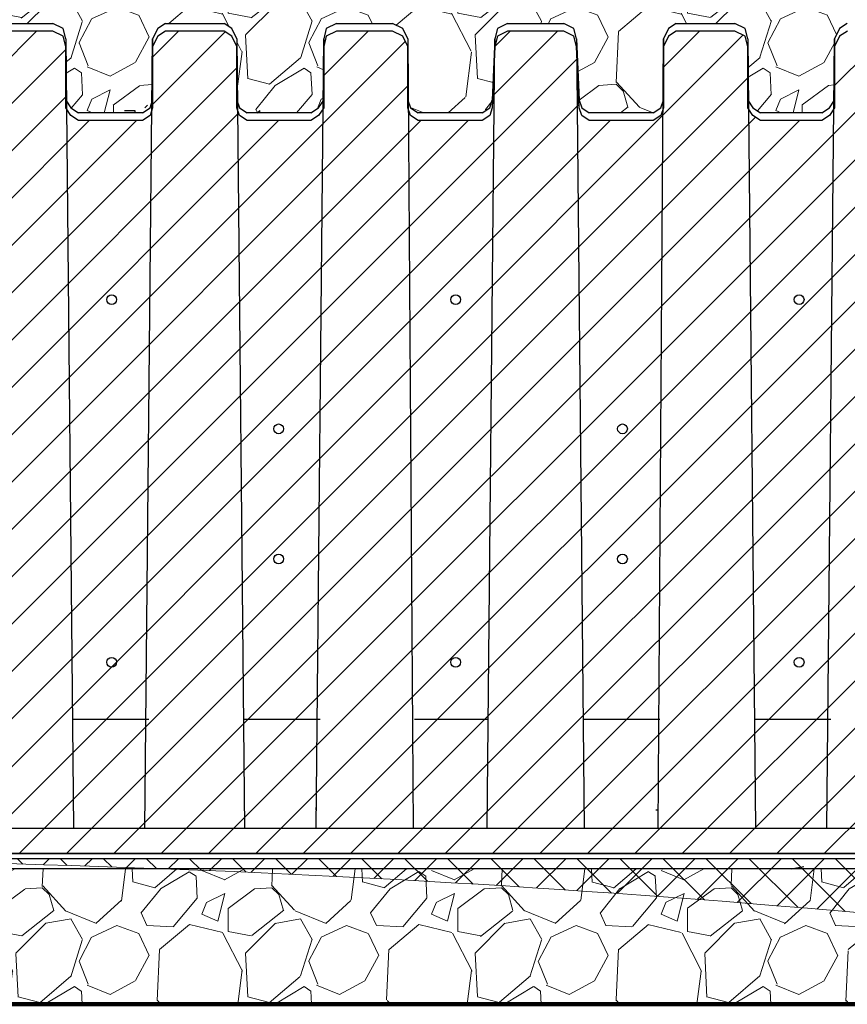
# Model space of a CAD drawing. Units: inches. Extents: x 324115 to 328691, y 133705 to 137850.
# Drawn here: x 327175 to 327195, y 137234 to 137258 of the extents above; entities that cross this region are included whole.
import ezdxf
from ezdxf import colors
from ezdxf.entities.mleader import LeaderData, LeaderLine
from ezdxf.math import Vec2, Vec3

# ---------------------------------------------------------------- set-up
doc = ezdxf.new("R2010")
doc.units = ezdxf.units.IN
doc.header["$LTSCALE"] = 7
doc.header["$MEASUREMENT"] = 0
doc.layers.get('0').update_dxf_attribs({"lineweight": 13})
doc.layers.add('A-Elev-HATCH', color=252, linetype='Continuous', lineweight=0, transparency=0.5)
doc.layers.add('Layer 1', color=7, linetype='Continuous')
for name, color, linetype, lineweight in [('LEADER CALLOUT', 7, 'Continuous', 0), ('texture', 7, 'Continuous', 13), ('thick lines', 7, 'Continuous', 100)]:
    doc.layers.add(name, color=color, linetype=linetype, lineweight=lineweight)
doc.styles.get("Standard").update_dxf_attribs({"font": 'arial.ttf', "height": 2})
pattern_1 = [(273.012787504, (-10.79630654095672, 4.864894654572709), (2.828427124746025, -48.08326112068542), [0.5381439999999991, -53.27635218829474]), (229.969740728, (-10.76802226970904, 4.327493500866694), (31.11269837220792, 36.76955262170051), [0.923472, -91.42369904491999]), (177.510447078, (-11.36199196591042, 3.62038671967457), (59.39696961966995, -2.828427124745474), [0.6511519999999992, -64.46413038439869]), (312.273689006, (-11.75797176337801, 1.810193359851837), (-53.7401153701776, 59.39696961967011), [0.8409519999999991, -83.25423216651589]), (337.833654178, (-11.19228633842431, 1.187939392402768), (-48.08326112068528, 19.79898987322344), [0.8246199999999991, -81.63749251235309]), (42.27368900599997, (-10.42861101473682, 0.8768124086782336), (-59.39696961967012, -53.74011537017759), [0.840952, -83.254232166516]), (82.69424046670001, (-9.806357047287747, 1.442497833631933), (-8.485281374238642, -65.0538238691623), [1.112116, -110.099394195664]), (117.2553283749, (-9.664935691049322, 2.545584412262542), (-42.42640687119278, 82.0243866176396), [1.049952, -103.9452859872536]), (166.429565615, (-10.14576830225997, 3.478965363436146), (-59.39696961967002, 14.14213562373086), [0.8438, -83.53629243891599]), (220.236358309, (-10.96601216844283, 3.67695526216994), (33.94112549695434, 28.28427124746175), [0.9633280000000001, -47.2030503151692]), (267.3974377980001, (-11.70140322088264, 3.054701294720871), (-2.828427124746167, -65.05382386916219), [1.245792, -123.3335000191796]), (183.814074834, (-8.929544638609514, 4.582051942095859), (-36.76955262170057, -2.828427124746284), [0.425204, -42.0953792509388]), (216.46923439, (-9.353808707324788, 4.553767670848174), (42.42640687119284, 31.1126983722081), [0.808948, -80.086045664628]), (270, (-10.00434694602154, 4.07293505963753), (2.828427124746, -2.828427124746001), [0.565684, -5.0911702494924]), (248.198590514, (-10.54174809972756, 4.214356415875955), (8.48528137423861, 19.79898987322323), [0.304632, -30.1584604234556]), (336.801409486, (-10.6548851847183, 3.931513703399105), (-11.31370849898416, 5.656854249493565), [0.430812, -21.109847228538]), (75.9637565321, (-10.25890538725071, 3.761808075912995), (2.828427124746398, 14.14213562373104), [0.699716, -22.6240915793812]), (206.5650511770001, (-10.0891997597646, 4.440630585857434), (8.485281374238538, 2.828427124746289), [0.5059640000000001, -12.1431466406736]), (61.38954033400001, (-12.29537291708402, 2.291025971033378), (19.79898987322311, 36.7695526217005), [0.7088, -70.1713805866776]), (115.3461759419, (-11.9559616621118, 2.913279938482447), (19.79898987322949, -42.42640687120591), [0.594644, -58.869630989276]), (338.198590514, (-10.6548851847183, 5.006316010811133), (-19.79898987322322, 8.485281374238628), [0.60926, -29.8538324234556]), (28.61045966600005, (-10.0891997597646, 4.780041840829654), (-36.7695526217005, -19.79898987322311), [0.7087999999999991, -70.17138058667588]), (24.44395478000004, (-10.54174809972756, 0.5374011537060142), (-19.7989898732235, -8.485281374238603), [0.68352, -33.49249498127]), (339.775140569, (-9.919494132278487, 0.8202438661828637), (-45.25483399593907, 16.97056274847713), [0.572712, -56.698572253104]), (111.8014094864, (-7.798173788702115, 2.206173157290323), (-8.48528137423854, 19.79898987322319), [0.60926, -29.8538324234556]), (62.3540246363, (-8.024447958683595, 2.771858582244022), (-25.45584412271575, -48.08326112068507), [0.670524, -66.38169445696]), (114.4439547804, (-9.184103079838678, 0.8202438661828637), (8.485281374238422, -19.79898987322322), [0.3417599999999996, -33.83425498126995]), (146.309932474, (-7.967879416188225, 2.036467529804213), (-14.14213562373088, 8.48528137423871), [0.20396, -20.1921180543712]), (210.963756532, (-8.137585043674335, 2.149604614794953), (11.31370849898465, 5.656854249492261), [0.8246199999999991, -15.66780250247079]), (231.009005957, (-8.844691824866459, 1.725340546108782), (25.45584412271589, 31.11269837220818), [0.7642, -75.65569269817121]), (348.690067526, (-10.00434694602154, 3.507249634683831), (-8.485281374238495, 2.828427124746186), [0.576888, -13.845317101856]), (38.15722658699998, (-9.438661521067843, 3.394112549693091), (53.7401153701778, 42.42640687119274), [1.007175999999998, -99.71025049611309]), (105.9453959009, (-8.646701926132664, 4.01636651714216), (8.485281374238575, -31.11269837220796), [0.411824, -40.770696563948]), (135, (-8.759839011123404, 4.412346314609749), (-5.65685424949238, 4.440892098500626e-16), [0.24, -3.76]), (165.256437164, (-8.986113181104884, 1.753624817356467), (31.11269837220814, -8.48528137423857), [0.555696, -55.0140799577992]), (93.01278750419989, (-9.523514334810898, 1.895046173565788), (-2.828427124746121, 48.08326112068517), [1.076288, -52.73820818829478]), (45, (-9.580082877306268, 2.969848480977817), (0, 5.656854249492381), [1.04, -2.96]), (10.30484646900005, (-8.844691824866459, 3.705239533417625), (48.08326112068514, 8.48528137423946), [0.6324559999999991, -62.61309720336794]), (299.054604099, (-8.22243785741739, 3.818376618408365), (8.485281374238477, -14.14213562373107), [0.582408, -28.538031557122]), (252.645975364, (-7.93959514494054, 3.309259735950036), (-25.45584412271544, -82.02438661763952), [0.9482599999999991, -93.87789672903747]), (220.42607874, (-8.22243785741739, 2.404163056024117), (-39.59797974644653, -33.94112549695415), [1.003195999999998, -99.31629363187548])]

# ---------------------------------------------------------------- blocks, each defined once
blk = doc.blocks.new('A$C392cb8b1')
at = {"layer": 'A-Elev-HATCH', "lineweight": 35, "transparency": 33554559}
h = blk.add_hatch(dxfattribs=at)
h.set_pattern_fill('ANSI37', scale=6)
h.set_pattern_definition([(45, (-327326.2026373551, -137136.8380186828), (-0.5303300858899107, 0.5303300858899107), []), (135, (-327326.2026373551, -137136.8380186828), (-0.5303300858899107, -0.5303300858899106), [])])
h.paths.add_polyline_path([(0, -2.683822299557391), (2.220446049250313e-16, 0), (-42.73353107005825, 0, -0.0313709280350065)])
at = {"layer": 'LEADER CALLOUT'}
blk.add_line((0, 0), (-42.73353107005823, 0), dxfattribs=at)
blk.add_arc((-42.73353107005823, -341.5571850926208), 341.5571850926208, 82.8126700445952, 90, dxfattribs=at)
blk = doc.blocks.new('A$C4247bc1a')
at = {"lineweight": 9, "transparency": 33554661}
h = blk.add_hatch(dxfattribs=at)
h.set_pattern_fill('ANSI31', scale=6.6)
h.set_pattern_definition([(45, (-326883.0398142012, -137238.0927090103), (-0.5833630944789017, 0.5833630944789017), [])])
h.paths.add_polyline_path([(0, 0), (-1.241911242948852, 13.71962710283696), (-1.304302777396508, 13.84522397397086), (-1.430170915322378, 13.84522397397086), (-1.493647519731887, 13.84522397397086), (-1.870709399925545, 17.68420219980182), (-1.933643469819792, 17.81034160638228), (-2.059782875934602, 17.81034160638228), (-2.248313816496882, 17.93648101203142), (-2.466196001274504, 18.08430919700186), (-2.500050093280151, 19.886623356957), (-2.562984163174406, 20.138630901929), (-2.815262975404046, 20.26449904078618), (-4.40705883159535, 20.26449904078618), (-4.637909575598314, 20.18556018639356), (-4.714678289601579, 19.95064249681307), (-4.714678289601579, 18.38841273402794), (-4.791718271793805, 18.15430884715169), (-5.022838215576485, 18.07862520311028), (-6.636337543139227, 18.07862520311028), (-6.789874971145764, 18.1575640575029), (-6.789874971145764, 18.23351896880195), (-6.789874971145764, 19.95199883449823), (-6.9442262009252, 20.1869165240787), (-7.174532342003658, 20.2650415757671), (-8.557996796676903, 20.2650415757671), (-8.788845474133261, 20.1869165240787), (-8.86561418720521, 19.95199883449827), (-8.865614187205203, 18.23354781154193), (-8.971951062092558, 18.13097983831539), (-9.078830473357812, 18.07862520311028), (-10.70941965677775, 18.07862520311028), (-10.86349961929955, 18.15620771935209), (-10.94026833237149, 18.38949780445545), (-10.94135569775245, 19.95530289912131), (-11.01757958182133, 20.1869165240787), (-11.24815699015744, 20.2650415757671), (-12.63135134615005, 20.2650415757671), (-12.82069491990841, 20.13863090192899), (-12.94683432602324, 19.886623356957), (-12.94683432602324, 18.37701949756593), (-13.07297373306938, 18.1871322193183), (-13.26177593995817, 18.06234915088862), (-14.77219360251912, 18.06234915088862), (-14.96045327582396, 18.1871322193183), (-15.08659268100746, 18.37701949756592), (-15.08659268100745, 19.88662335695695), (-15.14925548271276, 20.13863090192899), (-15.40153429587372, 20.26449904078618), (-16.84874662221409, 20.26449904078618), (-17.03727756091393, 20.138630901929), (-17.16314570070244, 19.88662335695699), (-17.16314570070244, 18.37701949756593), (-17.22607976966537, 18.18713221931831), (-17.41515324567445, 18.06234915088862), (-18.98850497626699, 18.06234915088862), (-19.17676464957186, 18.1871322193183), (-19.23996998672374, 18.37701949756593), (-19.30290405661798, 19.88662335695699), (-19.36610939283855, 20.13863090192899), (-19.61703186691738, 20.26449904078618), (-21.00212392606772, 20.26449904078618), (-21.25358893652447, 20.13863090192899), (-21.31679427274502, 19.88662335695701), (-21.37972834263928, 18.37701949756595), (-21.44266241067088, 18.1871322193183), (-21.63173588667996, 18.06234915088862), (-23.20508761913515, 18.06234915088862), (-23.39334729150869, 18.1871322193183), (-23.45628136047162, 18.37701949756592), (-23.45628136047162, 19.88662335695698), (-23.58242076658644, 20.13863090192899), (-23.83388577611186, 20.26449904078618), (-25.21843530074693, 20.26449904078618), (-25.46990031027235, 20.13863090192899), (-25.53310564742424, 19.88662335695699), (-25.53310564742424, 18.37701949756591), (-25.65924505353905, 18.1871322193183), (-25.84804726042785, 18.06234915088862), (-27.42139899288304, 18.06234915088862), (-27.60992993344553, 18.18713221931831), (-27.67313527059742, 18.37701949756593), (-27.67313527059741, 19.88662335695698), (-27.79873214033432, 20.13863090192899), (-27.98780561634339, 20.26449904078618), (-29.43501794175244, 20.26449904078618), (-29.62327761598863, 20.13863090192899), (-29.7494170202408, 19.88662335695699), (-29.7494170202408, 18.37701949756593), (-29.81235109013506, 18.1871322193183), (-30.00142456614413, 18.06234915088862), (-31.57504756585695, 18.06234915088862), (-31.76357850548812, 18.18713221931831), (-31.8894466443453, 18.37701949756593), (-31.8894466443453, 19.88662335695698), (-31.9521094460506, 20.13863090192899), (-32.20384572283365, 20.26449904078618), (-32.97042428766144, 20.26449904078618), (-33.58839524746872, 20.26449904078618), (-33.83967941242736, 20.13899220214807), (-33.96599966310896, 19.88662335695698), (-33.96599966310896, 18.37701949756595), (-34.02893373207189, 18.1871322193183), (-34.21773593989201, 18.06234915088862), (-35.79135893960483, 18.06234915088862), (-35.97961861290969, 18.1871322193183), (-36.04255268187262, 18.37701949756592), (-36.10575801809318, 19.88662335695698), (-36.16869208705612, 20.13863090192899), (-36.42042836477049, 20.26449904078618), (-37.80497788847423, 20.26449904078618), (-38.05644289799966, 20.13863090192899), (-38.11937696696259, 19.886623356957), (-38.18203976959921, 18.37701949756593), (-38.24497383856215, 18.1871322193183), (-38.43431858182885, 18.06234915088862), (-40.00767031335272, 18.06234915088862), (-40.19620125391521, 18.1871322193183), (-40.25940659106709, 18.37701949756592), (-40.25940659106709, 19.886623356957), (-40.38527472992428, 20.13863090192899), (-40.57407693681307, 20.26449904078618), (-42.02128926315345, 20.26449904078618), (-42.20982020371594, 20.13863090192899), (-42.33595960983075, 19.88662335695698), (-42.33595960983075, 18.37701949756593), (-42.46209901501425, 18.1871322193183), (-42.65090122283436, 18.06234915088862), (-44.16131888632663, 18.06234915088862), (-44.34984982688911, 18.1871322193183), (-44.47598923207261, 18.46621691487962), (-44.47598923207261, 19.88662335695699), (-44.60131483548321, 20.13863090192899), (-44.79011704423465, 20.26449904078618), (-46.22892007528571, 20.26449904078618), (-46.46156635356601, 20.18285819503944), (-46.53128247824498, 19.97249525540973), (-46.55524221085943, 19.3348524653411), (-48.33264085103292, 18.62126861934667), (-48.51996028813301, 18.66556186281377), (-48.61335176776629, 18.79010714346077), (-48.65713049931219, 19.00856744410702), (-48.65713049925398, 19.9517275672406), (-48.77313833334483, 20.1866452563554), (-48.98760929354466, 20.25880606041756), (-50.35365356551483, 20.26449904075707), (-50.62291168910451, 20.1866452562972), (-50.69729741540505, 19.96297150960891), (-50.70093943568645, 19.02417759384853), (-50.70093943568645, 18.89303775306325), (-50.76670489343815, 18.74549228497199), (-50.98102690232918, 18.61696231298265), (-51.17407489102337, 18.67496255156586), (-52.55053882789798, 19.15582860447466), (-52.73384786804672, 19.27243973838631), (-52.78247257438488, 19.38414400751935), (-52.78247257438488, 19.89720279164612), (-52.78247257438488, 19.9517275672406), (-52.93655253690667, 20.1866452563554), (-53.16740121436305, 20.26449904078618), (-54.73342872248031, 20.20156497135758), (-54.85902559314854, 20.13863090192899), (-54.92223093030043, 19.88662335695699), (-54.92223093030043, 18.37701949756593), (-55.23744381149299, 18.06234915088862), (-56.81052427575924, 18.06234915088862), (-56.87372961291112, 19.88662335695699), (-56.99878394906409, 20.13863090192899), (-57.25187773234211, 20.2650415757671), (-58.77640013885684, 20.2650415757671), (-59.00562120904215, 20.1869165240787), (-59.08211865578778, 19.95227010222152), (-59.08211865578778, 18.39329554978758), (-59.15861610160209, 18.15946293016896), (-59.38756590546109, 18.08242294890806), (-60.9870525416336, 18.08242294890806), (-61.14212435507216, 18.16271814052016), (-61.14212435507216, 19.95490270061418), (-61.29539051488973, 20.18881539674476), (-61.52461158693768, 20.26612664572895), (-62.89776787371375, 20.26612664572895), (-63.12671767757274, 20.18881539674476), (-63.20294385612942, 19.953626439441), (-63.20267258887179, 18.23921558680013), (-63.30873819650151, 18.13613392179832), (-63.41480380506255, 18.0837792865932), (-65.03372848336585, 18.0837792865932), (-65.18645210866816, 18.16081926785409), (-65.26294955448247, 18.39438061974943), (-65.26376466511283, 19.95613247112487), (-65.33944700122811, 20.18881539674476), (-65.56812553782947, 20.26612664572895), (-67.00530096353032, 20.26612664572895), (-67.25703724124469, 20.13863090192899), (-67.31970004388131, 19.88662335695698), (-67.3197000438231, 18.37439583116793), (-67.44556818180718, 18.1871322193183), (-67.63437038962729, 18.06234915088862), (-69.20799338934012, 18.06099281273782), (-69.39625306171365, 18.1871322193183), (-69.44928689929657, 18.34714810966398), (-69.45918713067658, 19.88662335695699), (-69.58532653772272, 20.13863090192899), (-69.83760534995236, 20.26449904078618), (-71.22161233914085, 20.26449904078618), (-71.4733486159239, 20.13863090192899), (-71.5360114176292, 19.88662335695699), (-71.5360114176292, 18.37701949756593), (-71.66187955648638, 18.1871322193183), (-71.8532823935966, 18.06099281273782), (-73.42252972885035, 18.06099281273782), (-73.61283570365049, 18.1871322193183), (-73.67549850628711, 18.37701949756593), (-73.67549850628711, 19.88662335695699), (-73.80163791053928, 20.13863090192899), (-73.99044011929072, 20.26449904078618), (-75.43792371288873, 20.26449904078618), (-75.62699718796648, 20.13863090192899), (-75.75259405863471, 19.88662335695698), (-76.00433033634908, 18.06099281273782), (-77.52619104355108, 18.06099281273782), (-77.7667555429507, 18.1871322193183), (-77.8855742715532, 19.16160617765854), (-77.89262368180789, 19.886623356957), (-77.95528648444451, 20.13863090192899), (-78.2072940284852, 20.26449904078618), (-79.59157228586265, 20.26449904078618), (-79.84330856264569, 20.13863090192899), (-79.96890543331392, 19.88662335695699), (-79.96890543331392, 18.37701949756592), (-80.03183950320818, 18.1871322193183), (-80.2232423403184, 18.06099281273782), (-81.79221840831451, 18.06099281273782), (-81.98252438311465, 18.1871322193183), (-82.04545845114626, 18.37701949756593), (-82.10866378829814, 19.88662335695699), (-82.17159785726108, 20.13863090192899), (-82.42387667042203, 20.26449904078618), (-83.80788365961052, 20.26449904078618), (-84.05961993546225, 20.13863090192899), (-84.1225540053565, 19.88662335695697), (-84.18548807525076, 18.37701949756593), (-84.20029086340219, 18.16991900422726), (-84.3916937005124, 18.04377959764679), (-85.88416548934765, 18.04377959764679), (-85.88416548934765, 19.95199883449823), (-86.03743164916523, 20.1869165240787), (-86.26746652298607, 20.26449904078618), (-87.69867406436241, 20.26449904078618), (-87.9506816084031, 20.13863090192899), (-88.0442689100746, 19.89774532662705), (-88.07627848000266, 18.37701949756593), (-88.13921254896559, 18.1871322193183), (-88.32979273959063, 18.06099281273782), (-89.92971422564005, 18.06099281273782), (-89.9640292909462, 19.88662335695697), (-90.02723462716676, 20.13863090192899), (-90.27869963669218, 20.26449904078618), (-91.86561474599876, 20.26449904078618), (-92.09863356337883, 20.18718779133633), (-92.17648734734394, 19.95308390446007), (-92.17648734734394, 18.3979070978239), (-92.25379859586246, 18.16488828090951), (-92.4873599477578, 18.08947590459138), (-94.11849166662432, 18.08947590459138), (-94.27419923362322, 18.16814349126071), (-94.27419923362322, 19.95498277759179), (-94.42990680062212, 20.18881539674476), (-94.66265435074456, 20.26612664572895), (-96.06130978674628, 20.26612664572895), (-96.29432860412635, 20.18881539674476), (-96.37245365534909, 19.9549827775918), (-96.3719111199025, 18.24464093754068), (-96.48014686838722, 18.14183054026216), (-96.5878400823567, 18.08947590459138), (-98.23606165521778, 18.08947590459138), (-98.39204049133696, 18.16624461812899), (-98.47016554162838, 18.39899216778579), (-98.47070864780108, 19.95661969206413), (-98.54774805833586, 20.18881539674476), (-98.78103814297356, 20.26612664572895), (-100.2217400486115, 20.26449904078618), (-100.4108135236893, 20.13863090192899), (-100.5369529288728, 19.88662335695699), (-100.5369529288728, 18.37701949756593), (-100.5996157305781, 18.1871322193183), (-100.7884179393295, 18.06234915088862), (-102.3597204217804, 18.06099281273782), (-102.5503006114159, 18.18713221931829), (-102.6764400175307, 18.37701949756594), (-102.6764400175307, 19.88662335695697), (-102.7388315519784, 20.13863090192899), (-102.9911103632767, 20.26449904078618), (-104.3753886197228, 20.26449904078618), (-104.6273961646948, 20.13863090192899), (-104.7532643044833, 19.886623356957), (-104.7527217690367, 18.37701949756593), (-105.005000580335, 18.06099281273782), (-106.5780810455326, 18.06099281273782), (-106.8948006412829, 18.37701949756593), (-106.8948006412829, 19.88662335695697), (-107.0833315813798, 20.20156497135758), (-108.593749243475, 20.26449904078618), (-108.908419590618, 20.01262712944298), (-109.0026850613649, 18.28207585844211), (-109.2254163512261, 18.06099281273782), (-110.7923372721416, 18.06099281273782), (-111.0470182151662, 18.44537022903273), (-108.9066416083369, 10.19504795596002), (-111.8099029739294, 0)])
at = {"layer": 'Layer 1', "color": 7, "lineweight": -3}
for points in [[(-111.8099029739387, 0), (0, 0)], [(-12.63135134615004, 20.2650415757671), (-12.82069491990842, 20.13863090192899), (-12.94683432602324, 19.88662335695699), (-12.94683432602324, 18.37701949756593), (-13.07297373306938, 18.1871322193183), (-13.26177593995817, 18.06234915088862), (-14.77219360251911, 18.06234915088862), (-14.96045327582397, 18.1871322193183), (-15.08659268100746, 18.37701949756593), (-15.08659268100746, 19.88662335695699), (-15.14925548271276, 20.13863090192899), (-15.40153429587372, 20.26449904078618), (-16.84874662221409, 20.26449904078618), (-17.03727756091394, 20.13863090192899), (-17.16314570070244, 19.88662335695699), (-17.16314570070244, 18.37701949756593), (-17.22607976966538, 18.1871322193183), (-17.41515324567445, 18.06234915088862), (-18.988504976267, 18.06234915088862), (-19.17676464957185, 18.1871322193183), (-19.23996998672374, 18.37701949756593), (-19.30290405661799, 19.88662335695699), (-19.36610939283855, 20.13863090192899), (-19.61703186691739, 20.26449904078618), (-21.00212392606772, 20.26449904078618), (-21.25358893652447, 20.13863090192899), (-21.31679427274503, 19.88662335695699), (-21.37972834263928, 18.37701949756593), (-21.44266241067089, 18.1871322193183), (-21.63173588667996, 18.06234915088862), (-23.20508761913516, 18.06234915088862), (-23.39334729150869, 18.1871322193183), (-23.45628136047162, 18.37701949756593), (-23.45628136047162, 19.88662335695699), (-23.58242076658644, 20.13863090192899), (-23.83388577611186, 20.26449904078618), (-25.21843530074693, 20.26449904078618), (-25.46990031027235, 20.13863090192899), (-25.53310564742424, 19.88662335695699), (-25.53310564742424, 18.37701949756593), (-25.65924505353905, 18.1871322193183), (-25.84804726042785, 18.06234915088862), (-27.42139899288304, 18.06234915088862), (-27.60992993344553, 18.1871322193183), (-27.67313527059741, 18.37701949756593), (-27.67313527059741, 19.88662335695699), (-27.79873214033432, 20.13863090192899), (-27.98780561634339, 20.26449904078618), (-29.43501794175245, 20.26449904078618), (-29.62327761598863, 20.13863090192899), (-29.7494170202408, 19.88662335695699), (-29.7494170202408, 18.37701949756593), (-29.81235109013505, 18.1871322193183), (-30.00142456614412, 18.06234915088862), (-31.57504756585695, 18.06234915088862), (-31.76357850548811, 18.1871322193183), (-31.8894466443453, 18.37701949756593), (-31.8894466443453, 19.88662335695699), (-31.9521094460506, 20.13863090192899), (-32.20384572283365, 20.26449904078618), (-32.97042428766144, 20.26449904078618), (-33.58839524746872, 20.26449904078618)]]:
    blk.add_lwpolyline(points, dxfattribs=at)

msp = doc.modelspace()

# ---------------------------------------------------------------- hatches: boundary and pattern name
at = {"layer": 'texture', "transparency": 33554505}
h = msp.add_hatch(dxfattribs=at)
h.set_pattern_fill('GRAVEL', color=256, scale=4, angle=45)
h.set_pattern_definition(pattern_1)
edge = h.paths.add_edge_path()
edge.add_line((327215.1842786894, 137262.1655330447), (327212.1072909842, 137262.1655330447))
edge.add_line((327212.1072909842, 137262.1655330447), (327163.0382879059, 137262.1840188401))
edge.add_spline(control_points=[(327163.0382565055, 137262.1840767999), (327163.0590100687, 137262.1462413539), (327163.0794456603, 137262.1080505323), (327163.0995573063, 137262.0695043353)], knot_values=[1.091954631594541, 1.091954631594541, 1.091954631594541, 1.091954631594541, 1.09947855507274, 1.09947855507274, 1.09947855507274, 1.09947855507274], degree=3, periodic=0)
edge.add_spline(control_points=[(327163.0995573063, 137262.0695043353), (327163.345354462, 137261.5984068616), (327163.5427643844, 137261.0742275518), (327163.6808810105, 137260.4969664061)], knot_values=[1, 1, 1, 1, 1.091954631594541, 1.091954631594541, 1.091954631594541, 1.091954631594541], degree=3, periodic=0)
edge.add_spline(control_points=[(327163.6808810105, 137260.4969664061), (327163.6808810105, 137260.4969664061), (327163.7440863476, 137259.3638818919), (327163.7440863476, 137259.3638818919)], knot_values=[0, 0, 0, 0, 1, 1, 1, 1], degree=3, periodic=0)
edge.add_line((327163.7432725449, 137259.3784709642), (327163.7432725449, 137256.1550581612))
edge.add_line((327163.7432725449, 137256.1550581612), (327164.8760857928, 137256.1550581612))
edge.add_line((327164.8760857928, 137256.1550581612), (327165.0648880006, 137256.2798412296))
edge.add_line((327165.0648880006, 137256.2798412296), (327165.1761530419, 137256.4473369921))
edge.add_line((327165.1761530419, 137256.4473369921), (327165.1910274058, 137257.9793323672))
edge.add_line((327165.1910274058, 137257.9793323672), (327165.3171668119, 137258.2313399122))
edge.add_line((327165.3171668119, 137258.2313399122), (327165.5056977525, 137258.3572080511))
edge.add_line((327165.5056977525, 137258.3572080511), (327166.9529100788, 137258.3572080511))
edge.add_line((327166.9529100788, 137258.3572080511), (327167.1417122857, 137258.2313399122))
edge.add_line((327167.1417122857, 137258.2313399122), (327167.2675804246, 137257.9793323672))
edge.add_line((327167.2675804246, 137257.9793323672), (327167.2775674174, 137256.4397246669))
edge.add_line((327167.2775674174, 137256.4397246669), (327167.3307857617, 137256.2798412296))
edge.add_line((327167.3307857617, 137256.2798412296), (327167.5193167023, 137256.1550581612))
edge.add_line((327167.5193167023, 137256.1550581612), (327169.0926684338, 137256.1550581612))
edge.add_line((327169.0926684338, 137256.1550581612), (327169.2820131771, 137256.2798412296))
edge.add_line((327169.2820131771, 137256.2798412296), (327169.344947246, 137256.4697285079))
edge.add_line((327169.344947246, 137256.4697285079), (327169.4076100487, 137257.9793323672))
edge.add_line((327169.4076100487, 137257.9793323672), (327169.4705441176, 137258.2313399122))
edge.add_line((327169.4705441176, 137258.2313399122), (327169.7220091271, 137258.3572080511))
edge.add_line((327169.7220091271, 137258.3572080511), (327171.1065586508, 137258.3572080511))
edge.add_line((327171.1065586508, 137258.3572080511), (327171.3582949286, 137258.2313399122))
edge.add_line((327171.3582949286, 137258.2313399122), (327171.4212289975, 137257.9793323672))
edge.add_line((327171.4212289975, 137257.9793323672), (327171.4844343337, 137256.4697285079))
edge.add_line((327171.4844343337, 137256.4697285079), (327171.5473684027, 137256.2798412296))
edge.add_line((327171.5473684027, 137256.2798412296), (327171.735628076, 137256.1550581612))
edge.add_line((327171.735628076, 137256.1550581612), (327173.3092510757, 137256.1550581612))
edge.add_line((327173.3092510757, 137256.1550581612), (327173.4980532835, 137256.2798412296))
edge.add_line((327173.4980532835, 137256.2798412296), (327173.550999504, 137256.4395927579))
edge.add_line((327173.550999504, 137256.4395927579), (327173.5609873525, 137257.9793323672))
edge.add_line((327173.5609873525, 137257.9793323672), (327173.6865842241, 137258.2313399122))
edge.add_line((327173.6865842241, 137258.2313399122), (327173.9385917682, 137258.3572080511))
edge.add_line((327173.9385917682, 137258.3572080511), (327175.3231412928, 137258.3572080511))
edge.add_line((327175.3231412928, 137258.3572080511), (327175.5748775696, 137258.2313399122))
edge.add_line((327175.5748775696, 137258.2313399122), (327175.6375403713, 137257.9793323672))
edge.add_line((327175.6375403713, 137257.9793323672), (327175.6524152108, 137256.4472880172))
edge.add_line((327175.6524152108, 137256.4472880172), (327175.7634085101, 137256.2798412296))
edge.add_line((327175.7634085101, 137256.2798412296), (327175.9519394498, 137256.1550581612))
edge.add_line((327175.9519394498, 137256.1550581612), (327177.5255624495, 137256.1550581612))
edge.add_line((327177.5255624495, 137256.1550581612), (327177.7146359255, 137256.2798412296))
edge.add_line((327177.7146359255, 137256.2798412296), (327177.7624483525, 137256.4241028617))
edge.add_line((327177.7624483525, 137256.4241028617), (327177.7775699954, 137257.9793323672))
edge.add_line((327177.7775699954, 137257.9793323672), (327177.9037093996, 137258.2313399122))
edge.add_line((327177.9037093996, 137258.2313399122), (327178.0919690739, 137258.3572080511))
edge.add_line((327178.0919690739, 137258.3572080511), (327179.5391813993, 137258.3572080511))
edge.add_line((327179.5391813993, 137258.3572080511), (327179.7282548753, 137258.2313399122))
edge.add_line((327179.7282548753, 137258.2313399122), (327179.853851745, 137257.9793323672))
edge.add_line((327179.853851745, 137257.9793323672), (327179.8689937728, 137256.4242374374))
edge.add_line((327179.8689937728, 137256.4242374374), (327179.9170570822, 137256.2798412296))
edge.add_line((327179.9170570822, 137256.2798412296), (327180.1055880227, 137256.1550581612))
edge.add_line((327180.1055880227, 137256.1550581612), (327180.3573242995, 137256.1550581612))
edge.add_line((327180.3573242995, 137256.1550581612), (327180.4205296367, 137256.2174496952))
edge.add_line((327180.4205296367, 137256.2174496952), (327180.4205296367, 137256.1550581612))
edge.add_line((327180.4205296367, 137256.1550581612), (327181.6789397552, 137256.1550581612))
edge.add_line((327181.6789397552, 137256.1550581612), (327181.8677419621, 137256.2798412296))
edge.add_line((327181.8677419621, 137256.2798412296), (327181.9789853156, 137256.4473043426))
edge.add_line((327181.9789853156, 137256.4473043426), (327181.9938813682, 137257.9793323672))
edge.add_line((327181.9938813682, 137257.9793323672), (327182.0570867053, 137258.2313399122))
edge.add_line((327182.0570867053, 137258.2313399122), (327182.3085517149, 137258.3572080511))
edge.add_line((327182.3085517149, 137258.3572080511), (327183.6931012395, 137258.3572080511))
edge.add_line((327183.6931012395, 137258.3572080511), (327183.944566249, 137258.2313399122))
edge.add_line((327183.944566249, 137258.2313399122), (327184.0707056551, 137257.9793323672))
edge.add_line((327184.0707056551, 137257.9793323672), (327184.0806496912, 137256.4397249505))
edge.add_line((327184.0806496912, 137256.4397249505), (327184.1336397241, 137256.2798412296))
edge.add_line((327184.1336397241, 137256.2798412296), (327184.3218993965, 137256.1550581612))
edge.add_line((327184.3218993965, 137256.1550581612), (327185.8952511289, 137256.1550581612))
edge.add_line((327185.8952511289, 137256.1550581612), (327186.0843246049, 137256.2798412296))
edge.add_line((327186.0843246049, 137256.2798412296), (327186.147258673, 137256.4697285079))
edge.add_line((327186.147258673, 137256.4697285079), (327186.2101927429, 137257.9793323672))
edge.add_line((327186.2101927429, 137257.9793323672), (327186.2733980791, 137258.2313399122))
edge.add_line((327186.2733980791, 137258.2313399122), (327186.5248630896, 137258.3572080511))
edge.add_line((327186.5248630896, 137258.3572080511), (327187.9099551487, 137258.3572080511))
edge.add_line((327187.9099551487, 137258.3572080511), (327188.1608776228, 137258.2313399122))
edge.add_line((327188.1608776228, 137258.2313399122), (327188.224082959, 137257.9793323672))
edge.add_line((327188.224082959, 137257.9793323672), (327188.2870170289, 137256.4697285079))
edge.add_line((327188.2870170289, 137256.4697285079), (327188.350222366, 137256.2798412296))
edge.add_line((327188.350222366, 137256.2798412296), (327188.5384820394, 137256.1550581612))
edge.add_line((327188.5384820394, 137256.1550581612), (327190.1118337699, 137256.1550581612))
edge.add_line((327190.1118337699, 137256.1550581612), (327190.300907246, 137256.2798412296))
edge.add_line((327190.300907246, 137256.2798412296), (327190.3538534665, 137256.4395927579))
edge.add_line((327190.3538534665, 137256.4395927579), (327190.3638413149, 137257.9793323672))
edge.add_line((327190.3638413149, 137257.9793323672), (327190.4897094547, 137258.2313399122))
edge.add_line((327190.4897094547, 137258.2313399122), (327190.6782403934, 137258.3572080511))
edge.add_line((327190.6782403934, 137258.3572080511), (327192.1254527197, 137258.3572080511))
edge.add_line((327192.1254527197, 137258.3572080511), (327192.3777315329, 137258.2313399122))
edge.add_line((327192.3777315329, 137258.2313399122), (327192.4403943346, 137257.9793323672))
edge.add_line((327192.4403943346, 137257.9793323672), (327192.4552903872, 137256.4473043426))
edge.add_line((327192.4552903872, 137256.4473043426), (327192.5665337398, 137256.2798412296))
edge.add_line((327192.5665337398, 137256.2798412296), (327192.7547934131, 137256.1550581612))
edge.add_line((327192.7547934131, 137256.1550581612), (327194.2652110757, 137256.1550581612))
edge.add_line((327194.2652110757, 137256.1550581612), (327194.4540132825, 137256.2798412296))
edge.add_line((327194.4540132825, 137256.2798412296), (327194.565256637, 137256.4473043428))
edge.add_line((327194.565256637, 137256.4473043428), (327194.5801526896, 137257.9793323672))
edge.add_line((327194.5801526896, 137257.9793323672), (327194.7062920957, 137258.2313399122))
edge.add_line((327194.7062920957, 137258.2313399122), (327194.8956356695, 137258.3577505861))
edge.add_line((327194.8956356695, 137258.3577505861), (327196.2788300255, 137258.3577505861))
edge.add_line((327196.2788300255, 137258.3577505861), (327196.5094074338, 137258.2796255344))
edge.add_line((327196.5094074338, 137258.2796255344), (327196.5856313179, 137258.0480119094))
edge.add_line((327196.5856313179, 137258.0480119094), (327196.5867186832, 137256.4822068147))
edge.add_line((327196.5867186832, 137256.4822068147), (327196.6634873963, 137256.2489167296))
edge.add_line((327196.6634873963, 137256.2489167296), (327196.8175673588, 137256.1713342134))
edge.add_line((327196.8175673588, 137256.1713342134), (327198.4481565423, 137256.1713342134))
edge.add_line((327198.4481565423, 137256.1713342134), (327198.5550359535, 137256.2236888486))
edge.add_line((327198.5550359535, 137256.2236888486), (327198.6613728284, 137256.3262568218))
edge.add_line((327198.6613728284, 137256.3262568218), (327198.6613728284, 137258.0447078448))
edge.add_line((327198.6613728284, 137258.0447078448), (327198.7381415415, 137258.2796255344))
edge.add_line((327198.7381415415, 137258.2796255344), (327198.9689902189, 137258.3577505861))
edge.add_line((327198.9689902189, 137258.3577505861), (327200.3524546736, 137258.3577505861))
edge.add_line((327200.3524546736, 137258.3577505861), (327200.5827608147, 137258.2796255344))
edge.add_line((327200.5827608147, 137258.2796255344), (327200.7371120445, 137258.0447078448))
edge.add_line((327200.7371120445, 137258.0447078448), (327200.7371120445, 137256.3262279791))
edge.add_line((327200.7371120445, 137256.3262279791), (327200.7371120445, 137256.2502730678))
edge.add_line((327200.7371120445, 137256.2502730678), (327200.8906494725, 137256.1713342134))
edge.add_line((327200.8906494725, 137256.1713342134), (327202.5074155124, 137256.1713342134))
edge.add_line((327202.5074155124, 137256.1713342134), (327202.7352687438, 137256.2470178574))
edge.add_line((327202.7352687438, 137256.2470178574), (327202.812308726, 137256.4811217443))
edge.add_line((327202.812308726, 137256.4811217443), (327202.812308726, 137258.0433515071))
edge.add_line((327202.812308726, 137258.0433515071), (327202.88907744, 137258.2782691967))
edge.add_line((327202.88907744, 137258.2782691967), (327203.119928184, 137258.3558524078))
edge.add_line((327203.119928184, 137258.3558524078), (327204.7117240402, 137258.3572080511))
edge.add_line((327204.7117240402, 137258.3572080511), (327204.9640028524, 137258.2313399122))
edge.add_line((327204.9640028524, 137258.2313399122), (327205.0269369223, 137257.9793323672))
edge.add_line((327205.0269369223, 137257.9793323672), (327205.0608386889, 137256.1769858611))
edge.add_line((327205.0608386889, 137256.1769858611), (327205.2786731991, 137256.0291900223))
edge.add_line((327205.2786731991, 137256.0291900223), (327205.4672041397, 137255.9030506167))
edge.add_line((327205.4672041397, 137255.9030506167), (327205.5933435458, 137255.9030506167))
edge.add_line((327205.5933435458, 137255.9030506167), (327205.6562776157, 137255.7769112101))
edge.add_line((327205.6562776157, 137255.7769112101), (327205.9183556347, 137252.05316519))
edge.add_line((327205.9183556347, 137252.05316519), (327206.0333394959, 137251.9379329843))
edge.add_line((327206.0333394959, 137251.9379329843), (327206.0968161003, 137251.9379329843))
edge.add_line((327206.0968161003, 137251.9379329843), (327206.2226842382, 137251.9379329843))
edge.add_line((327206.2226842382, 137251.9379329843), (327206.2850757727, 137251.8123361131))
edge.add_line((327206.2850757727, 137251.8123361131), (327206.3480098416, 137251.2456582224))
edge.add_line((327206.3480098416, 137251.2456582224), (327206.6821975848, 137247.5178996877))
edge.add_line((327206.6821975848, 137247.5178996877), (327215.1842786894, 137247.5178996877))
edge.add_line((327215.1842786894, 137247.5178996877), (327215.1842786894, 137262.1655330447))
h = msp.add_hatch(dxfattribs=at)
h.set_pattern_fill('GRAVEL', color=256, scale=4, angle=45)
h.set_pattern_definition(pattern_1)
h.paths.add_polyline_path([(327211.2266982405, 137237.5265736546), (327178.3151116958, 137237.5265736546), (327178.0287637367, 137235.6385515759), (327178.3437053497, 137235.6385515759), (327178.3437053497, 137234.19133925), (327211.2266982405, 137234.19133925)])
h.paths.add_polyline_path([(327178.3437053497, 137235.6385515759), (327178.0287637367, 137235.6385515759), (327178.3151116958, 137237.5265736546), (327168.4931671704, 137237.5265736546), (327168.4261214038, 137237.5265736545), (327166.9203579725, 137237.2121745751), (327168.4299618333, 137236.7404403233), (327166.8576951708, 137237.2121745751), (327166.8576951708, 137236.5831051504), (327166.9195511552, 137236.520713616), (327166.9209005079, 137236.4575082798), (327168.4313181705, 137236.2052294671), (327168.4297988271, 137236.2069458181), (327168.493709705, 137236.2052294671), (327168.493709705, 137235.7003720811), (327168.4931671704, 137235.4182823331), (327168.4931671704, 137235.3553482646), (327168.4931671704, 137234.19133925), (327178.3437053497, 137234.19133925)])

# ---------------------------------------------------------------- linework, layer by layer
at = {"layer": 'Layer 1', "color": 7, "lineweight": -3}
for points in [[(327173.9385917682, 137258.3572080511), (327175.3231412928, 137258.3572080511)], [(327175.6375403713, 137257.9793323672), (327175.5748775696, 137258.2313399122), (327175.3231412928, 137258.3572080511)], [(327178.0919690739, 137258.3572080511), (327177.9037093996, 137258.2313399122), (327177.7775699954, 137257.9793323672)], [(327178.0919690739, 137258.3572080511), (327179.5391813993, 137258.3572080511)], [(327179.853851745, 137257.9793323672), (327179.7282548753, 137258.2313399122), (327179.5391813993, 137258.3572080511)], [(327182.3085517149, 137258.3572080511), (327182.0570867053, 137258.2313399122), (327181.9938813682, 137257.9793323672)], [(327182.3085517149, 137258.3572080511), (327183.6925587031, 137258.3572080511)], [(327184.0707056551, 137257.9793323672), (327183.944566249, 137258.2313399122), (327183.6931012395, 137258.3572080511)], [(327186.5248630896, 137258.3572080511), (327186.2733980791, 137258.2313399122), (327186.2101927429, 137257.9793323672)], [(327186.5248630896, 137258.3572080511), (327187.9099551487, 137258.3572080511)], [(327188.224082959, 137257.9793323672), (327188.1608776228, 137258.2313399122), (327187.9099551487, 137258.3572080511)], [(327190.6782403934, 137258.3572080511), (327190.4897094547, 137258.2313399122), (327190.3638413149, 137257.9793323672)], [(327190.6782403934, 137258.3572080511), (327192.1254527197, 137258.3572080511)], [(327192.4403943346, 137257.9793323672), (327192.3777315329, 137258.2313399122), (327192.1254527197, 137258.3572080511)], [(327194.8948230363, 137258.3572080511), (327194.7062920957, 137258.2313399122), (327194.5801526896, 137257.9793323672)], [(327175.6375403713, 137257.9793323672), (327175.82634258, 137238.5335187631)], [(327175.6375403713, 137257.9793323672), (327175.6375403713, 137256.4697285079)], [(327177.5884965194, 137238.5335187631), (327177.7775699954, 137257.9793323672)], [(327177.7775699954, 137257.9793323672), (327177.7775699954, 137256.4697285079)], [(327179.853851745, 137257.9793323672), (327180.0431964883, 137238.5335187631)], [(327179.853851745, 137257.9793323672), (327179.853851745, 137256.4697285079)], [(327181.8048078931, 137238.5335187631), (327181.9938813682, 137257.9793323672)], [(327181.9938813682, 137257.9793323672), (327181.9938813682, 137256.4697285079)], [(327184.0707056551, 137257.9793323672), (327184.1963025249, 137238.5335187631)], [(327184.0707056551, 137257.9793323672), (327184.0707056551, 137256.4697285079)], [(327186.0213905351, 137238.5335187631), (327186.2101927429, 137257.9793323672)], [(327186.2101927429, 137257.9793323672), (327186.147258673, 137256.4697285079)], [(327188.224082959, 137257.9793323672), (327188.4126139005, 137238.5335187631)], [(327188.224082959, 137257.9793323672), (327188.2870170289, 137256.4697285079)], [(327190.2377019088, 137238.5335187631), (327190.3638413149, 137257.9793323672)], [(327190.3638413149, 137257.9793323672), (327190.3638413149, 137256.4697285079)], [(327192.4403943346, 137257.9793323672), (327192.6294678088, 137238.5335187631)], [(327192.4403943346, 137257.9793323672), (327192.4403943346, 137256.4697285079)], [(327194.3910792145, 137238.5335187631), (327194.5801526896, 137257.9793323672)], [(327194.5801526896, 137257.9793323672), (327194.5801526896, 137256.4697285079)], [(327175.6375403713, 137256.4697285079), (327175.7634085101, 137256.2798412296), (327175.9519394498, 137256.1550581612)], [(327177.5255624495, 137256.1550581612), (327177.7146359255, 137256.2798412296), (327177.7775699954, 137256.4697285079)], [(327177.5884965194, 137256.2798412296), (327177.6514305883, 137256.3435891013)], [(327179.853851745, 137256.4697285079), (327179.9170570822, 137256.2798412296), (327180.1055880227, 137256.1550581612)], [(327181.6789397552, 137256.1550581612), (327181.8677419621, 137256.2798412296), (327181.9938813682, 137256.4697285079)], [(327184.0707056551, 137256.4697285079), (327184.1336397241, 137256.2798412296), (327184.3218993965, 137256.1550581612)], [(327185.8952511289, 137256.1550581612), (327186.0843246049, 137256.2798412296), (327186.147258673, 137256.4697285079)], [(327188.2870170289, 137256.4697285079), (327188.350222366, 137256.2798412296), (327188.5384820394, 137256.1550581612)], [(327190.1118337699, 137256.1550581612), (327190.300907246, 137256.2798412296), (327190.3638413149, 137256.4697285079)], [(327192.4403943346, 137256.4697285079), (327192.5665337398, 137256.2798412296), (327192.7547934131, 137256.1550581612)], [(327194.2652110757, 137256.1550581612), (327194.4540132825, 137256.2798412296), (327194.5801526896, 137256.4697285079)], [(327177.5255624495, 137256.1550581612), (327175.9519394498, 137256.1550581612)], [(327177.0852952321, 137256.2174496952), (327177.3367602417, 137256.2174496952)], [(327177.3367602417, 137256.2174496952), (327177.3367602417, 137256.1550581612)], [(327181.6789397552, 137256.1550581612), (327180.1055880227, 137256.1550581612)], [(327180.3573242995, 137256.1550581612), (327180.4205296367, 137256.2174496952)], [(327180.4205296367, 137256.1550581612), (327180.4205296367, 137256.2174496952)], [(327185.8952511289, 137256.1550581612), (327184.3218993965, 137256.1550581612)], [(327190.1118337699, 137256.1550581612), (327188.5384820394, 137256.1550581612)], [(327194.2652110757, 137256.1550581612), (327192.7547934131, 137256.1550581612)], [(327175.8000296272, 137241.2168972691), (327177.6875091708, 137241.2168972691)], [(327180.01661227, 137241.2168972691), (327181.9040918128, 137241.2168972691)], [(327184.2329236438, 137241.2168972691), (327186.0577403848, 137241.2168972691)], [(327188.3865722168, 137241.2168972691), (327190.2737804923, 137241.2168972691)], [(327192.6023410551, 137241.2168972691), (327194.4903631333, 137241.2168972691)], [(327181.8048078931, 137238.9737859804), (327181.8048078931, 137239.0372625848)], [(327181.8048078931, 137238.9737859804), (327181.8048078931, 137239.0372625848)], [(327190.2377019088, 137238.9737859804), (327190.1747678398, 137238.9737859804)], [(327168.4937097049, 137238.5335187631), (327205.404541338, 137238.5335187631)], [(327207.7957647025, 137237.9044493375), (327168.493709705, 137237.9044493375)], [(327207.7957647025, 137237.7783099318), (327168.4937097049, 137237.7783099318)], [(327211.1895928961, 137237.7783099318), (327168.493709705, 137237.7783099318)], [(327215.1842786894, 137237.5265736546), (327123.2159020697, 137237.5265736545)], [(327193.5105447789, 137237.5265736546), (327193.8246725911, 137237.5889651885)]]:
    msp.add_lwpolyline(points, dxfattribs=at)
at = {"layer": 'Layer 1'}
for centre, radius in [((327176.7716113467, 137251.5539315747), 0.1205578589546974), ((327185.2438719778, 137251.5539315747), 0.1205578589546974), ((327193.70859752, 137251.5539315747), 0.1205578589546974), ((327180.883403138, 137248.370856489), 0.1205578589547006), ((327189.3556637691, 137248.370856489), 0.1205578589547006), ((327180.8834056674, 137245.1648900136), 0.1205578589547006), ((327189.3556662985, 137245.1648900136), 0.1205578589547006), ((327176.771613878, 137242.6202338715), 0.1205578589547006), ((327185.2438745091, 137242.6202338715), 0.1205578589547006), ((327193.7086000514, 137242.6202338715), 0.1205578589547006)]:
    msp.add_circle(centre, radius, dxfattribs=at)
at = {"layer": 'thick lines', "lineweight": 158}
msp.add_line((327173.6093467551, 137234.19133925), (327211.2266982405, 137234.19133925), dxfattribs=at)
at = {"layer": 'thick lines'}
msp.add_lwpolyline([(327175.8260713109, 137234.19133925), (327215.2849189473, 137234.19133925)], dxfattribs=at)

# ---------------------------------------------------------------- block references
at = {"layer": 'Layer 1'}
msp.add_blockref('A$C4247bc1a', (327207.5269870156, 137237.9044493375), dxfattribs=at)
at = {"layer": 'LEADER CALLOUT'}
msp.add_blockref('A$C392cb8b1', (327207.7957647025, 137237.7783099318), dxfattribs=at)

# ---------------------------------------------------------------- leaders
at = {"layer": 'LEADER CALLOUT', "lineweight": 13}
ml = msp.add_multileader_mtext('Standard', dxfattribs=at)
ml.set_content('WRAP INFLOW ROW OF \\PCHAMBERS WITH NON-WOVEN #SC-NWFF-500', color=256)
ml.set_leader_properties()
ml.build(insert=Vec2(0, 0))
ml.multileader.update_dxf_attribs({"has_dogleg": 0, "text_right_attachment_type": 2, "dogleg_length": 0.36, "arrow_head_size": 2.8125, "scale": 1.125})
ctx = ml.context
ctx.base_point, ctx.scale, ctx.char_height, ctx.arrow_head_size, ctx.landing_gap_size, ctx.plane_origin = Vec3(327164.7486005014, 137302.8250143068), 1.125, 2.4, 2.8125, 1.16015625, Vec3(327150.2742895212, 137333.3820754689)
ctx.right_attachment = 2
notes = []
notes.append((ctx, [(0, (1, 1, 0), (327164.3436005014, 137302.8250143068), (1, 0), 0.405, [(0, [(327151.6010399795, 137251.5166400437), (327164.0172384418, 137302.8184782778)], 0, [])])]))
ctx.mtext.insert, ctx.mtext.width, ctx.mtext.flow_direction = Vec3(327165.9087567514, 137304.0454781541), 58.80562777939485, 5
at = {"layer": 'LEADER CALLOUT'}
ml = msp.add_multileader_mtext('Standard', dxfattribs=at)
ml.set_content('INSERT PIPE MIN. 6"(152mm) INTO CHAMBER ', color=256)
ml.set_leader_properties()
ml.build(insert=Vec2(0, 0))
ml.multileader.update_dxf_attribs({"has_dogleg": 0, "text_right_attachment_type": 2, "dogleg_length": 0.36, "arrow_head_size": 2.8125, "scale": 1.125})
ctx = ml.context
ctx.base_point, ctx.scale, ctx.char_height, ctx.arrow_head_size, ctx.landing_gap_size, ctx.plane_origin = Vec3(327168.0923662354, 137289.6903985657), 1.125, 2.4, 2.8125, 1.16015625, Vec3(327162.0135208055, 137270.1806362053)
ctx.right_attachment = 2
notes.append((ctx, [(0, (1, 1, 0), (327167.6873662354, 137289.6903985657), (1, 0), 0.405, [(0, [(327159.1702584486, 137253.719387303), (327166.6931031481, 137289.6903985657)], 0, [])])]))
ctx.mtext.insert, ctx.mtext.width, ctx.mtext.flow_direction = Vec3(327169.2525224854, 137290.9108624129), 49.01255180052249, 5
for ctx, leaders in notes:
    for number, flags, end, landing, length, lines in leaders:
        leader = LeaderData()
        leader.index, (leader.has_last_leader_line, leader.has_dogleg_vector, leader.attachment_direction) = number, flags
        leader.last_leader_point, leader.dogleg_vector, leader.dogleg_length = Vec3(end), Vec3(landing), length
        for number, points, colour, breaks in lines:
            line = LeaderLine()
            line.index, line.vertices, line.color, line.breaks = number, Vec3.list(points), colors.encode_raw_color(colour), breaks
            leader.lines.append(line)
        ctx.leaders.append(leader)

doc.saveas('drawing.dxf')
